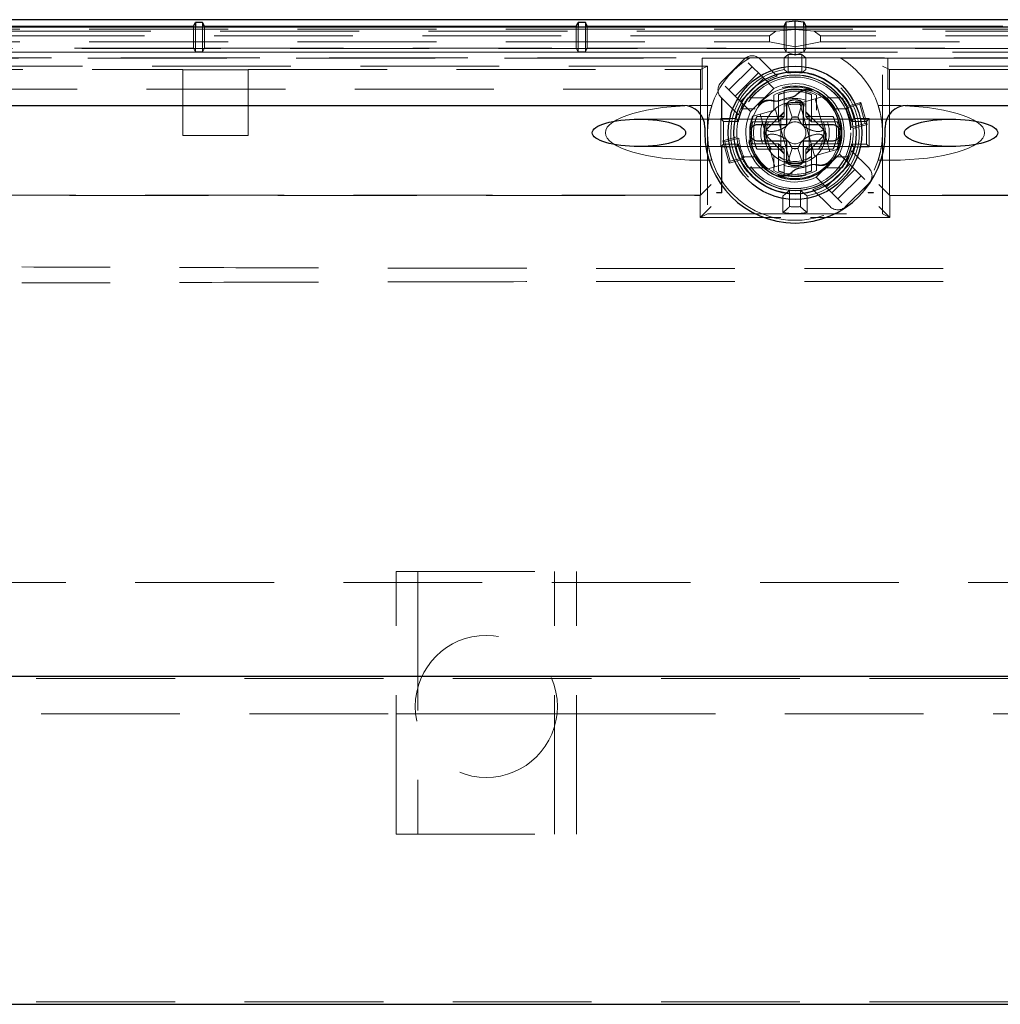
# Model space of a CAD drawing. Units: millimetres. Extents: x 11 to 205, y 5 to 292.
# Drawn here: x 65 to 74, y 145 to 154 of the extents above; entities that cross this region are included whole.
import ezdxf

# ---------------------------------------------------------------- set-up
doc = ezdxf.new("R2010")
doc.units = ezdxf.units.MM
doc.linetypes.add('HIDDEN', pattern=[1.905, 1.27, -0.635])

msp = doc.modelspace()

# ---------------------------------------------------------------- linework, layer by layer
at = {"color": 7, "linetype": 'Continuous', "lineweight": 25}
for p, q in [((84.5887, 154.1995), (60.136, 154.1995)), ((61.9624, 154.1402), (66.8624, 154.1402)), ((66.8624, 154.1402), (66.8798, 154.1751)), ((66.8624, 154.1402), (66.8624, 154.1317)), ((66.9449, 154.1751), (66.8798, 154.1751)), ((66.8798, 154.1751), (66.8798, 154.1317)), ((66.9624, 154.1402), (66.9449, 154.1751)), ((66.9449, 154.1751), (66.9449, 154.1317)), ((66.9624, 154.1402), (70.3624, 154.1402)), ((66.9624, 154.1317), (66.9624, 154.1402)), ((70.3624, 154.1402), (70.3798, 154.1751)), ((70.3624, 154.1402), (70.3624, 154.1317)), ((70.4449, 154.1751), (70.3798, 154.1751)), ((70.3798, 154.1751), (70.3798, 154.1317)), ((70.4624, 154.1402), (70.4449, 154.1751)), ((70.4449, 154.1751), (70.4449, 154.1317)), ((70.4624, 154.1402), (72.2624, 154.1402)), ((70.4624, 154.1317), (70.4624, 154.1402)), ((72.2624, 154.1402), (72.2816, 154.1786)), ((72.2624, 154.1402), (72.2624, 154.1317)), ((72.2816, 154.1786), (72.3624, 154.1891)), ((72.2816, 154.1317), (72.2816, 154.1786)), ((72.3624, 154.1891), (72.4432, 154.1786)), ((72.3624, 154.1317), (72.3624, 154.1891)), ((72.4432, 154.1786), (72.4624, 154.1402)), ((72.4432, 154.1317), (72.4432, 154.1786)), ((72.4624, 154.1402), (74.2624, 154.1402)), ((72.4624, 154.1317), (72.4624, 154.1402)), ((84.7289, 154.1317), (59.9958, 154.1317)), ((63.7597, 153.4152), (71.3374, 153.4152)), ((72.2874, 153.2402), (72.2874, 153.4139)), ((72.4374, 153.4139), (72.4374, 153.2402)), ((73.3874, 153.4152), (80.9651, 153.4152)), ((72.0133, 153.2402), (72.2874, 153.2402)), ((72.4374, 153.2402), (72.7115, 153.2402)), ((71.5374, 153.2152), (71.5374, 153.1652)), ((73.1874, 153.1652), (73.1874, 153.2152)), ((72.2874, 153.0902), (72.0133, 153.0902)), ((72.2874, 152.9164), (72.2874, 153.0902)), ((72.4374, 153.0902), (72.4374, 152.9164)), ((72.7115, 153.0902), (72.4374, 153.0902)), ((61.6124, 148.1962), (83.1124, 148.1962)), ((61.6124, 145.1962), (83.1124, 145.1962))]:
    msp.add_line(p, q, dxfattribs=at)
at = {"color": 7, "linetype": 'HIDDEN', "lineweight": 18}
for p, q in [((60.1924, 154.1121), (84.5324, 154.1121)), ((72.1859, 154.0957), (60.1924, 154.0957)), ((72.1292, 154.0515), (60.1924, 154.0515)), ((66.8624, 154.1317), (66.8624, 153.9402)), ((66.8798, 154.1317), (66.8798, 153.9052)), ((66.9449, 154.1317), (66.9449, 153.9052)), ((66.9624, 153.9402), (66.9624, 154.1317)), ((70.3624, 154.1317), (70.3624, 153.9402)), ((70.3798, 154.1317), (70.3798, 153.9052)), ((70.4449, 154.1317), (70.4449, 153.9052)), ((70.4624, 153.9402), (70.4624, 154.1317)), ((72.1859, 154.0957), (72.1292, 154.0515)), ((72.1292, 153.9965), (72.1292, 154.0515)), ((72.1859, 154.0957), (72.3624, 154.1089)), ((72.2624, 154.1317), (72.2624, 153.9402)), ((72.2816, 153.9027), (72.2816, 154.1317)), ((72.3624, 154.1089), (72.3624, 154.1317)), ((72.3624, 153.9527), (72.3624, 154.1089)), ((72.5389, 154.0957), (72.3624, 154.1089)), ((72.4432, 153.9027), (72.4432, 154.1317)), ((72.4624, 153.9402), (72.4624, 154.1317)), ((72.5389, 154.0957), (72.5955, 154.0515)), ((84.5324, 154.0957), (72.5389, 154.0957)), ((84.5324, 154.0515), (72.5955, 154.0515)), ((72.5955, 153.9965), (72.5955, 154.0515)), ((60.1924, 153.9965), (72.1292, 153.9965)), ((72.1292, 153.9965), (72.3624, 153.9527)), ((72.3624, 153.9527), (72.5955, 153.9965)), ((72.5955, 153.9965), (84.5324, 153.9965)), ((60.1263, 153.9352), (84.5984, 153.9352)), ((84.5984, 153.9012), (60.1263, 153.9012)), ((72.2864, 153.9011), (61.9014, 153.9011)), ((61.9624, 153.9402), (66.8624, 153.9402)), ((66.8624, 153.9402), (66.8798, 153.9052)), ((66.8798, 153.9052), (66.9449, 153.9052)), ((66.9624, 153.9402), (66.9449, 153.9052)), ((66.9624, 153.9402), (70.3624, 153.9402)), ((70.3624, 153.9402), (70.3798, 153.9052)), ((70.3798, 153.9052), (70.4449, 153.9052)), ((70.4624, 153.9402), (70.4449, 153.9052)), ((70.4624, 153.9402), (72.2624, 153.9402)), ((72.2624, 153.9402), (72.2798, 153.9053)), ((72.2624, 153.8509), (72.299, 153.8803)), ((72.2798, 153.9114), (72.2816, 153.9027)), ((72.2816, 153.9027), (72.2864, 153.9011)), ((72.2864, 153.9011), (72.3624, 153.8765)), ((72.4383, 153.9011), (72.2864, 153.9011)), ((72.299, 153.7127), (72.299, 153.8803)), ((72.299, 153.8803), (72.4257, 153.8803)), ((72.3624, 153.8765), (72.3624, 153.9527)), ((72.3624, 153.8765), (72.4383, 153.9011)), ((72.4624, 153.8509), (72.4257, 153.8803)), ((72.4257, 153.7127), (72.4257, 153.8803)), ((72.4383, 153.9011), (72.4432, 153.9027)), ((82.8233, 153.9011), (72.4383, 153.9011)), ((72.4432, 153.9027), (72.4449, 153.9114)), ((72.4624, 153.9402), (72.4449, 153.9053)), ((72.4624, 153.9402), (74.2624, 153.9402)), ((60.1808, 153.8468), (71.5124, 153.8468)), ((82.7064, 153.8502), (62.0183, 153.8502)), ((71.5124, 153.8474), (71.5124, 153.8468)), ((71.9446, 153.8474), (71.5124, 153.8474)), ((71.5124, 153.8468), (71.5124, 153.5652)), ((71.8994, 153.8402), (71.6873, 153.6281)), ((72.0762, 153.6634), (71.9348, 153.8049)), ((72.2624, 153.8509), (71.9504, 153.8509)), ((72.1979, 153.6832), (72.0409, 153.8402)), ((72.2624, 153.7444), (72.2624, 153.8509)), ((72.7743, 153.8509), (72.4624, 153.8509)), ((72.4624, 153.7444), (72.4624, 153.8509)), ((73.2124, 153.8474), (72.7801, 153.8474)), ((73.2124, 153.8474), (73.2124, 153.8468)), ((73.2124, 153.8468), (84.544, 153.8468)), ((73.2124, 153.8468), (73.2124, 153.5652)), ((71.5624, 153.7751), (62.0624, 153.7751)), ((62.1252, 153.7437), (66.7624, 153.7437)), ((66.7624, 153.7402), (66.7624, 153.7437)), ((66.7624, 153.7402), (67.3624, 153.7402)), ((66.7624, 153.7402), (66.7624, 153.1402)), ((67.3624, 153.7402), (67.3624, 153.7437)), ((67.3624, 153.7437), (71.4995, 153.7437)), ((67.3624, 153.1402), (67.3624, 153.7402)), ((71.4995, 153.7437), (71.5624, 153.7751)), ((71.4995, 152.5937), (71.4995, 153.7437)), ((71.5624, 153.7751), (71.5624, 152.4251)), ((71.758, 153.5574), (71.9702, 153.7695)), ((72.027, 153.7127), (71.8149, 153.5005)), ((73.2252, 153.7437), (73.1624, 153.7751)), ((73.1624, 152.4251), (73.1624, 153.7751)), ((82.6624, 153.7751), (73.1624, 153.7751)), ((73.2252, 152.5937), (73.2252, 153.7437)), ((73.2252, 153.7437), (77.3624, 153.7437)), ((71.8641, 153.4513), (72.0762, 153.6634)), ((72.0762, 153.6634), (72.1684, 153.5712)), ((71.5124, 153.5652), (60.4624, 153.5652)), ((71.7227, 153.5927), (71.8641, 153.4513)), ((71.9563, 153.3591), (72.1684, 153.5712)), ((72.2124, 153.5143), (72.2124, 153.3152)), ((72.2624, 153.5525), (72.2624, 153.5309)), ((72.2624, 153.3152), (72.2624, 153.5309)), ((72.4624, 153.5309), (72.4624, 153.5525)), ((72.4624, 153.5309), (72.4624, 153.3152)), ((72.5124, 153.3152), (72.5124, 153.5143)), ((73.2124, 153.5652), (84.2624, 153.5652)), ((71.6873, 153.4867), (71.8443, 153.3296)), ((71.6897, 153.4843), (71.6897, 153.2879)), ((71.6923, 153.4817), (71.6923, 153.2852)), ((71.9563, 153.3591), (71.8641, 153.4513)), ((72.0827, 153.4852), (71.9319, 153.4852)), ((72.1674, 153.4796), (72.1674, 153.373)), ((72.252, 153.4279), (72.2942, 153.4386)), ((72.2942, 153.4386), (72.3353, 153.3078)), ((72.3895, 153.3078), (72.4305, 153.4386)), ((72.6119, 153.4941), (72.4061, 153.4369)), ((72.4061, 153.4369), (72.5402, 152.9552)), ((72.5478, 153.4763), (72.6819, 152.9946)), ((72.5574, 153.373), (72.5574, 153.4796)), ((72.6161, 153.4953), (72.6119, 153.4941)), ((72.7928, 153.4852), (72.6421, 153.4852)), ((72.8273, 153.3897), (72.9559, 153.4256)), ((72.8343, 153.4056), (72.9652, 153.442)), ((72.9559, 153.4256), (72.9652, 153.442)), ((72.9559, 153.4256), (73.0051, 153.249)), ((72.9652, 153.442), (73.0215, 153.2397)), ((71.6024, 153.4152), (71.4835, 153.4152)), ((71.9987, 153.3852), (71.8732, 153.3852)), ((72.1845, 153.3752), (71.9787, 153.3179)), ((72.0428, 153.3357), (72.1769, 152.854)), ((72.2634, 153.3562), (72.1012, 153.194)), ((72.1845, 153.3752), (72.3186, 152.8935)), ((72.6235, 153.194), (72.4613, 153.3562)), ((72.8515, 153.3852), (72.726, 153.3852)), ((73.2412, 153.4152), (73.1223, 153.4152)), ((71.7651, 153.2902), (70.9347, 153.2902)), ((71.6827, 153.2948), (71.6897, 153.2879)), ((71.6827, 153.2948), (71.6827, 153.0355)), ((71.6827, 153.2948), (71.8231, 153.2948)), ((71.6897, 153.2879), (71.6923, 153.2879)), ((71.6923, 153.2852), (71.7096, 153.268)), ((71.7096, 153.0624), (71.7096, 153.268)), ((71.7096, 153.268), (71.8447, 153.268)), ((72.9086, 153.2902), (71.8162, 153.2902)), ((71.9745, 153.3167), (71.9787, 153.3179)), ((71.9751, 153.2652), (71.9967, 153.2652)), ((71.9967, 153.2652), (72.2124, 153.2652)), ((72.2124, 153.3152), (72.0132, 153.3152)), ((72.2124, 153.3152), (72.2624, 153.3152)), ((72.2124, 153.3152), (72.2124, 153.2652)), ((72.2624, 153.3152), (72.2124, 153.2652)), ((72.2324, 153.0458), (72.2324, 153.2846)), ((72.3354, 153.3078), (72.3353, 153.3078)), ((72.3893, 153.3078), (72.3354, 153.3078)), ((72.3895, 153.3078), (72.3893, 153.3078)), ((72.5124, 153.3152), (72.4624, 153.3152)), ((72.5124, 153.2652), (72.4624, 153.3152)), ((72.4924, 153.0458), (72.4924, 153.2846)), ((72.7115, 153.3152), (72.5124, 153.3152)), ((72.5124, 153.3152), (72.5124, 153.2652)), ((72.5124, 153.2652), (72.7281, 153.2652)), ((72.7281, 153.2652), (72.7497, 153.2652)), ((73.0051, 153.249), (72.8765, 153.2132)), ((72.8801, 153.268), (73.0152, 153.268)), ((72.893, 153.2839), (72.886, 153.2752)), ((73.0215, 153.2397), (72.8907, 153.2033)), ((73.042, 153.2948), (72.9017, 153.2948)), ((73.7901, 153.2902), (72.9597, 153.2902)), ((73.0051, 153.249), (73.0215, 153.2397)), ((73.042, 153.2948), (73.0152, 153.268)), ((73.0152, 153.268), (73.0152, 153.0624)), ((73.042, 153.2948), (73.042, 153.0355)), ((66.7624, 153.1402), (67.3624, 153.1402)), ((71.6923, 153.0451), (71.7096, 153.0624)), ((71.7032, 153.0906), (71.8341, 153.1271)), ((71.7197, 153.0814), (71.7032, 153.0906)), ((71.7595, 152.8883), (71.7032, 153.0906)), ((71.8447, 153.0624), (71.7096, 153.0624)), ((71.7197, 153.0814), (71.8483, 153.1172)), ((71.7688, 152.9048), (71.7197, 153.0814)), ((71.9967, 153.0652), (71.9751, 153.0652)), ((72.2124, 153.0652), (71.9967, 153.0652)), ((72.1012, 153.1364), (72.2634, 152.9742)), ((72.2124, 153.0152), (72.2124, 153.0652)), ((72.2624, 153.0152), (72.2124, 153.0652)), ((72.4613, 152.9742), (72.6235, 153.1364)), ((72.5124, 153.0652), (72.4624, 153.0152)), ((72.5124, 153.0652), (72.5124, 153.0152)), ((72.7281, 153.0652), (72.5124, 153.0652)), ((72.7497, 153.0652), (72.7281, 153.0652)), ((73.0152, 153.0624), (72.8801, 153.0624)), ((73.042, 153.0355), (73.0152, 153.0624)), ((70.9347, 153.0402), (71.765, 153.0402)), ((71.6897, 153.0425), (71.6827, 153.0355)), ((71.6827, 153.0355), (71.8231, 153.0355)), ((71.6897, 153.0425), (71.6897, 152.6181)), ((71.6923, 153.0425), (71.6897, 153.0425)), ((71.6923, 153.0451), (71.6923, 152.6155)), ((71.8164, 153.0402), (72.9084, 153.0402)), ((71.8322, 153.047), (71.8367, 153.0526)), ((72.0132, 153.0152), (72.2124, 153.0152)), ((72.2124, 153.0152), (72.2124, 152.816)), ((72.2624, 153.0152), (72.2124, 153.0152)), ((72.2624, 152.7995), (72.2624, 153.0152)), ((72.3353, 153.0225), (72.2942, 152.8917)), ((72.3353, 153.0225), (72.3354, 153.0226)), ((72.3893, 153.0226), (72.3354, 153.0226)), ((72.3893, 153.0226), (72.3895, 153.0225)), ((72.4305, 152.8917), (72.3895, 153.0225)), ((72.5124, 153.0152), (72.4624, 153.0152)), ((72.4624, 153.0152), (72.4624, 152.7995)), ((72.5124, 152.816), (72.5124, 153.0152)), ((72.5124, 153.0152), (72.7115, 153.0152)), ((72.746, 153.0125), (72.5402, 152.9552)), ((72.7684, 152.9712), (72.5563, 152.7591)), ((72.7502, 153.0136), (72.746, 153.0125)), ((72.7684, 152.9712), (72.8606, 152.879)), ((73.0374, 152.8437), (72.8804, 153.0007)), ((72.8847, 153.0567), (72.891, 153.0489)), ((73.042, 153.0355), (72.9017, 153.0355)), ((72.9596, 153.0402), (73.7901, 153.0402)), ((71.6024, 152.9152), (71.4835, 152.9152)), ((71.8904, 152.9248), (71.7595, 152.8883)), ((71.7688, 152.9048), (71.7595, 152.8883)), ((71.8974, 152.9406), (71.7688, 152.9048)), ((71.9987, 152.9452), (71.8732, 152.9452)), ((72.3186, 152.8935), (72.1129, 152.8362)), ((72.1674, 152.9573), (72.1674, 152.8507)), ((72.4727, 152.9024), (72.4305, 152.8917)), ((72.5574, 152.8507), (72.5574, 152.9573)), ((72.8606, 152.879), (72.6485, 152.6669)), ((72.8515, 152.9452), (72.726, 152.9452)), ((73.0021, 152.7376), (72.8606, 152.879)), ((73.2412, 152.9152), (73.1223, 152.9152)), ((72.0827, 152.8452), (71.9319, 152.8452)), ((72.1086, 152.835), (72.1129, 152.8362)), ((72.2624, 152.7779), (72.2624, 152.7995)), ((72.4624, 152.7995), (72.4624, 152.7779)), ((72.7928, 152.8452), (72.6421, 152.8452)), ((72.6977, 152.6177), (72.9099, 152.8298)), ((73.0324, 152.8486), (73.0351, 152.8486)), ((73.0351, 152.846), (73.0351, 152.8486)), ((72.6485, 152.6669), (72.5563, 152.7591)), ((72.9667, 152.773), (72.7546, 152.5608)), ((72.8253, 152.4901), (73.0374, 152.7022)), ((71.4961, 152.592), (71.5961, 152.6919)), ((71.6432, 152.6155), (71.6485, 152.6181)), ((71.6923, 152.6155), (71.6432, 152.6155)), ((71.6485, 152.6155), (71.6485, 152.6181)), ((71.6897, 152.6181), (71.6485, 152.6181)), ((71.6923, 152.6155), (71.6897, 152.6181)), ((72.3135, 152.4902), (72.3135, 152.6407)), ((72.4113, 152.4902), (72.4113, 152.6407)), ((72.5268, 152.6471), (72.6839, 152.4901)), ((72.6485, 152.6669), (72.7899, 152.5255)), ((73.0324, 152.6155), (73.0324, 152.6181)), ((73.0351, 152.6181), (73.0324, 152.6181)), ((73.0815, 152.6155), (73.0324, 152.6155)), ((73.0763, 152.6181), (73.0351, 152.6181)), ((73.0763, 152.6181), (73.0763, 152.6155)), ((73.0763, 152.6181), (73.0815, 152.6155)), ((73.2286, 152.592), (73.1287, 152.6919)), ((61.9183, 152.5919), (71.4961, 152.592)), ((71.4995, 152.5937), (62.1252, 152.5937)), ((71.4961, 152.592), (71.4995, 152.5937)), ((71.4961, 152.392), (71.4961, 152.592)), ((72.2524, 152.4356), (72.2524, 152.5877)), ((72.4724, 152.4356), (72.4724, 152.5877)), ((73.2286, 152.592), (73.2252, 152.5937)), ((82.5995, 152.5937), (73.2252, 152.5937)), ((73.2286, 152.592), (73.2286, 152.392)), ((73.2286, 152.592), (82.8065, 152.5919)), ((71.4961, 152.392), (71.5961, 152.492)), ((73.2286, 152.392), (73.1287, 152.492)), ((71.5624, 152.4251), (71.4961, 152.392)), ((71.4961, 152.392), (72.2318, 152.392)), ((71.5624, 152.4251), (73.1624, 152.4251)), ((72.5036, 152.392), (73.2286, 152.392)), ((73.1624, 152.4251), (73.2286, 152.392)), ((68.714, 146.7527), (68.714, 149.1527)), ((68.714, 149.1527), (70.364, 149.1527)), ((68.914, 149.1527), (68.914, 146.7527)), ((70.164, 146.7527), (70.164, 149.1527)), ((70.364, 146.7527), (70.364, 149.1527)), ((60.6124, 149.0527), (84.1124, 149.0527)), ((61.6124, 148.1743), (83.1124, 148.1743)), ((63.5624, 147.8527), (68.714, 147.8527)), ((68.714, 147.8527), (68.914, 147.8527)), ((68.914, 147.8527), (70.164, 147.8527)), ((70.164, 147.8527), (70.364, 147.8527)), ((70.364, 147.8527), (84.1124, 147.8527)), ((68.714, 146.7527), (70.364, 146.7527)), ((61.6124, 145.218), (83.1124, 145.218))]:
    msp.add_line(p, q, dxfattribs=at)
at = {"color": 7, "linetype": 'HIDDEN', "lineweight": 18, "flags": 128}
for points in [[(71.9446, 153.8474), (71.9479, 153.8494), (71.9504, 153.8509)], [(72.7743, 153.8509), (72.7776, 153.849), (72.7801, 153.8474)], [(72.2335, 153.4635), (72.2355, 153.4644), (72.2361, 153.4646)], [(72.3157, 153.4868), (72.318, 153.4871), (72.3186, 153.4872)], [(71.8447, 153.268), (71.8368, 153.2776), (71.8307, 153.2852)], [(72.886, 153.2752), (72.8827, 153.2711), (72.8801, 153.268)], [(72.8941, 153.2852), (72.8934, 153.2845), (72.893, 153.2839)], [(71.8367, 153.0526), (71.8412, 153.0581), (71.8447, 153.0624)], [(72.8801, 153.0624), (72.8826, 153.0592), (72.8847, 153.0567)], [(71.8231, 153.0355), (71.8232, 153.0357), (71.8307, 153.0451)], [(71.8307, 153.0451), (71.8315, 153.0462), (71.8322, 153.047)], [(72.891, 153.0489), (72.8927, 153.0468), (72.8941, 153.0451)], [(72.409, 152.8435), (72.4068, 152.8432), (72.4062, 152.8431)], [(72.4913, 152.8668), (72.4892, 152.8659), (72.4886, 152.8657)]]:
    msp.add_lwpolyline(points, dxfattribs=at)
at = {"color": 7, "linetype": 'Continuous', "lineweight": 25}
for radius in [0.61, 0.56]:
    msp.add_circle((72.3624, 153.1652), radius, dxfattribs=at)
at = {"color": 7, "linetype": 'HIDDEN', "lineweight": 18}
for centre, radius in [((72.3624, 153.1652), 0.5106), ((72.3624, 153.1652), 0.51), ((72.3624, 153.1652), 0.4297), ((72.3624, 153.1652), 0.425), ((72.3624, 153.1652), 0.285), ((69.539, 147.9199), 0.65)]:
    msp.add_circle(centre, radius, dxfattribs=at)
for centre, radius, start, end in [((71.9702, 153.7695), 0.1, 45, 135), ((72.3624, 153.1652), 0.8, 121.47697, 161.79004), ((72.3624, 153.1652), 0.8, 18.20996, 58.52303), ((72.3624, 153.1652), 0.5878, 99.79458, 259.21478), ((72.3624, 153.1652), 0.5297, 26.99132, 184.12375), ((72.3624, 153.1652), 0.5267, 37.40925, 142.59075), ((72.3624, 153.1652), 0.5278, 11.23069, 118.48882), ((72.3624, 153.1652), 0.5547, 13.51993, 108.2104), ((72.3624, 153.1652), 0.5512, 83.40042, 96.59958), ((72.3624, 153.1652), 0.5878, 280.78522, 80.20542), ((71.758, 153.5574), 0.1, 135, 225), ((72.3624, 153.1652), 0.5435, 107.61421, 118.97911), ((72.3624, 153.1652), 0.45, 334.47122, 115.52878), ((72.3624, 153.1652), 0.4182, 68.04562, 143.06945), ((72.3624, 153.1652), 0.395, 60.41785, 119.58215), ((72.3624, 153.1652), 0.38, 66.75044, 113.24956), ((72.3624, 153.1652), 0.4, 75.52249, 104.47751), ((72.3624, 153.1652), 0.4106, 322.975, 68.14007), ((72.3624, 153.1652), 0.5435, 151.02089, 162.38579), ((72.3624, 153.1652), 0.5363, 143.37101, 155.78362), ((72.3624, 153.1652), 0.325, 97.74747, 113.36759), ((72.3624, 153.1652), 0.3134, 71.39248, 108.60752), ((72.3624, 153.1652), 0.2784, 68.95291, 111.04709), ((72.3624, 153.1652), 0.2767, 68.81377, 111.18623), ((72.3624, 153.1652), 0.2631, 67.65835, 112.34165), ((72.3624, 153.1652), 0.5363, 24.21638, 36.62899), ((72.3624, 153.1652), 0.5547, 161.7896, 166.48007), ((72.3624, 153.1652), 0.5322, 155.58488, 204.41512), ((72.3624, 153.1652), 0.5278, 151.51118, 168.76931), ((72.3624, 153.1652), 0.45, 154.47122, 295.52878), ((72.3624, 153.1652), 0.4106, 142.975, 248.14007), ((72.3624, 153.1652), 0.5163, 5.33336, 25.78171), ((72.3624, 153.1652), 0.5322, 335.58488, 24.41512), ((72.3624, 153.1652), 0.4, 165.52249, 175.90396), ((72.3624, 153.1652), 0.38, 156.75044, 203.24956), ((72.3624, 153.1652), 0.3134, 161.39248, 198.60752), ((72.3624, 153.1652), 0.2784, 158.95291, 201.04709), ((72.3624, 153.1652), 0.2767, 158.81377, 201.18623), ((72.3624, 153.1652), 0.2631, 157.6559, 214.76368), ((72.3624, 153.1652), 0.1, 45, 135), ((72.3624, 153.1652), 0.1451, 79.29769, 100.70231), ((72.3624, 153.1652), 0.2631, 325.23632, 22.34165), ((72.3624, 153.1652), 0.2767, 338.81377, 21.18844), ((72.3624, 153.1652), 0.2784, 338.95291, 21.04709), ((72.3624, 153.1652), 0.3134, 341.39248, 18.60752), ((72.3624, 153.1652), 0.38, 336.75044, 23.24956), ((72.3624, 153.1652), 0.4, 4.09604, 14.47751), ((72.3624, 153.1652), 0.5297, 206.99132, 4.12375), ((72.3624, 153.1652), 0.2627, 173.70783, 186.29217), ((72.3624, 153.1652), 0.1, 135, 225), ((72.3624, 153.1652), 0.1, 315, 45), ((72.3624, 153.1652), 0.2627, 353.70783, 6.29217), ((72.3624, 153.1652), 0.5278, 191.23069, 298.48882), ((72.3624, 153.1652), 0.5163, 185.33336, 205.78171), ((72.3624, 153.1652), 0.4, 184.09604, 194.47751), ((72.3624, 153.1652), 0.1, 225, 315), ((72.3624, 153.1652), 0.4, 345.52249, 355.90396), ((72.3624, 153.1652), 0.5278, 331.51118, 348.76931), ((72.3624, 153.1652), 0.5547, 193.51993, 288.2104), ((72.3624, 153.1652), 0.1451, 259.29769, 280.70231), ((72.3624, 153.1652), 0.5435, 331.02089, 342.38579), ((72.3624, 153.1652), 0.5547, 341.7896, 346.48007), ((72.3624, 153.1652), 0.8, 198.20996, 341.79004), ((72.3624, 153.1652), 0.5363, 204.21638, 216.62899), ((72.3624, 153.1652), 0.4182, 248.04562, 323.06945), ((72.3624, 153.1652), 0.2631, 235.23632, 304.76368), ((72.3624, 153.1652), 0.2767, 248.81377, 291.18623), ((72.3624, 153.1652), 0.2784, 248.95291, 291.04709), ((72.3624, 153.1652), 0.5363, 323.37101, 335.78362), ((72.3624, 153.1652), 0.5267, 217.40925, 264.67202), ((72.3624, 153.1652), 0.395, 240.41785, 299.58215), ((72.3624, 153.1652), 0.38, 246.75044, 293.24956), ((72.3624, 153.1652), 0.3134, 251.39248, 288.60752), ((72.3624, 153.1652), 0.325, 277.74747, 293.36759), ((72.3624, 153.1652), 0.5267, 275.32798, 322.59075), ((72.9667, 152.773), 0.1, 315, 45), ((72.3624, 153.1652), 0.4, 255.52249, 284.47751), ((72.3624, 153.1652), 0.5435, 287.61421, 298.97911), ((72.3624, 153.1652), 0.7378, 261.42609, 278.57391), ((72.3624, 153.1652), 0.6767, 265.85532, 274.14468), ((72.7546, 152.5608), 0.1, 225, 315)]:
    msp.add_arc(centre, radius, start, end, dxfattribs=at)
at = {"color": 7, "linetype": 'Continuous', "lineweight": 25}
for centre, radius, start, end in [((72.3624, 153.1652), 0.3, 84.26083, 95.73917), ((71.3374, 153.2152), 0.2, 0, 90), ((73.3874, 153.2152), 0.2, 90, 180), ((72.3624, 153.1652), 0.825, 180, 0), ((72.3624, 153.1652), 0.4, 175.90396, 184.09604), ((72.3624, 153.1652), 0.4, 355.90396, 4.09604), ((72.3624, 153.1652), 0.3, 264.26083, 275.73917)]:
    msp.add_arc(centre, radius, start, end, dxfattribs=at)
at = {"color": 7, "linetype": 'HIDDEN', "lineweight": 18}
for centre, major_axis, ratio, start_param, end_param in [((72.3558, 153.1652), (0.3775, 0), 0.999848, 1.820842, 1.960484), ((72.369, 153.1652), (0.3775, 0), 0.999848, 1.181109, 1.320751), ((72.3524, 153.1624), (0.4058, 0.113), 0.999697, 5.647576, 6.918795), ((72.3523, 153.1624), (0.4093, 0.114), 0.999697, 5.653852, 6.912519), ((71.4835, 153.1652), (-0.8551, 0), 0.292372, 4.712389, 6.283185), ((72.3442, 153.2911), (0.1082, 0.0317), 0.886852, 2.123402, 2.887456), ((72.3806, 153.2911), (0.1082, -0.0317), 0.886852, 0.254137, 1.01819), ((73.2412, 153.1652), (-0.8551, 0), 0.292372, 3.141593, 4.712389), ((72.3724, 153.168), (0.4093, 0.114), 0.999697, 2.512259, 3.770926), ((72.3724, 153.1679), (0.4058, 0.113), 0.999697, 2.505983, 3.777202), ((72.3624, 153.1718), (0, 0.3775), 0.999848, 1.181109, 1.320751), ((72.3624, 153.1718), (0, 0.3775), 0.999848, 4.962434, 5.102076), ((71.4835, 153.1652), (0.8551, 0), 0.292372, 3.141593, 4.712389), ((73.2412, 153.1652), (0.8551, 0), 0.292372, 4.712389, 6.283185), ((72.3624, 153.1586), (0, 0.3775), 0.999848, 1.820842, 1.960484), ((72.3624, 153.1698), (0, 0.2658), 0.999848, 1.975474, 2.191806), ((72.3624, 153.1698), (0, 0.2658), 0.999848, 4.091379, 4.307711), ((72.3624, 153.1586), (0, 0.3775), 0.999848, 4.322702, 4.462344), ((72.3442, 153.0392), (-0.1082, 0.0317), 0.886852, 0.254137, 1.01819), ((72.3806, 153.0392), (-0.1082, -0.0317), 0.886852, 2.123402, 2.887456), ((72.367, 153.1652), (0.2658, 0), 0.999848, 4.091379, 4.307711), ((72.3577, 153.1652), (0.2658, 0), 0.999848, 5.117067, 5.333399), ((72.3558, 153.1652), (0.3775, 0), 0.999848, 4.322702, 4.462344), ((72.369, 153.1652), (0.3775, 0), 0.999848, 4.962434, 5.102076)]:
    msp.add_ellipse(centre, major_axis=major_axis, ratio=ratio, start_param=start_param, end_param=end_param, dxfattribs=at)
at = {"color": 7, "linetype": 'Continuous', "lineweight": 25}
for centre in [(70.9347, 153.1652), (73.7901, 153.1652)]:
    msp.add_ellipse(centre, major_axis=(-0.4275, 0), ratio=0.292372, dxfattribs=at)
at = {"color": 7, "linetype": 'HIDDEN', "lineweight": 18}
for points, knots in [([(72.299, 153.7127), (72.2922, 153.7187), (72.28, 153.7295), (72.2677, 153.7399), (72.2624, 153.7444)], [0, 0, 0, 0, 0.56, 1, 1, 1, 1]), ([(72.4257, 153.7127), (72.4326, 153.7187), (72.4448, 153.7295), (72.457, 153.7399), (72.4624, 153.7444)], [0, 0, 0, 0, 0.56, 1, 1, 1, 1]), ([(72.1674, 153.4796), (72.1674, 153.4839), (72.1674, 153.4919), (72.1674, 153.5012), (72.1674, 153.5068), (72.1674, 153.5086), (72.1674, 153.5087), (72.1674, 153.5087)], [0, 0, 0, 0, 0.3007243, 0.5655083, 0.7594596, 0.9540746, 1, 1, 1, 1]), ([(72.3862, 153.5236), (72.376, 153.5145), (72.3556, 153.4962), (72.329, 153.4899), (72.3157, 153.4868)], [0, 0, 0, 0, 0.499991, 1, 1, 1, 1]), ([(72.3186, 153.4872), (72.3312, 153.49), (72.3566, 153.4956), (72.3765, 153.5122), (72.3865, 153.5205)], [0, 0, 0, 0, 0.500031, 1, 1, 1, 1]), ([(72.5187, 153.553), (72.5057, 153.5568), (72.4797, 153.5645), (72.4387, 153.5586), (72.4069, 153.5435), (72.3917, 153.5289), (72.3862, 153.5236)], [0, 0, 0, 0, 0.280397, 0.560794, 0.841211, 1, 1, 1, 1]), ([(72.3865, 153.5205), (72.3871, 153.5211), (72.3974, 153.5311), (72.4211, 153.5467), (72.4608, 153.5567), (72.4933, 153.5542), (72.5106, 153.548), (72.5153, 153.5463)], [0, 0, 0, 0, 0.01883, 0.310058, 0.601265, 0.89243, 1, 1, 1, 1]), ([(72.5574, 153.5087), (72.5574, 153.5084), (72.5574, 153.5079), (72.5574, 153.5039), (72.5574, 153.4979), (72.5574, 153.4895), (72.5574, 153.4831), (72.5574, 153.4796)], [0, 0, 0, 0, 0.178853, 0.35737, 0.544609, 0.755052, 1, 1, 1, 1]), ([(72.1568, 153.4598), (72.1567, 153.4598), (72.1437, 153.4635), (72.1163, 153.4664), (72.0765, 153.4569), (72.0465, 153.4382), (72.033, 153.4222), (72.0281, 153.4164)], [0, 0, 0, 0, 0.001409, 0.28191, 0.562392, 0.842833, 1, 1, 1, 1]), ([(72.0345, 153.4124), (72.0437, 153.4224), (72.0621, 153.4424), (72.1002, 153.4585), (72.1334, 153.4617), (72.1524, 153.458), (72.1581, 153.4569)], [0, 0, 0, 0, 0.291135, 0.582268, 0.873427, 1, 1, 1, 1]), ([(72.2361, 153.4646), (72.2231, 153.4604), (72.1971, 153.4521), (72.1702, 153.4572), (72.1568, 153.4598)], [0, 0, 0, 0, 0.50003, 1, 1, 1, 1]), ([(72.1581, 153.4569), (72.1709, 153.455), (72.1966, 153.4511), (72.2212, 153.4594), (72.2335, 153.4635)], [0, 0, 0, 0, 0.499991, 1, 1, 1, 1]), ([(72.3635, 153.4492), (72.3693, 153.449), (72.3823, 153.4487), (72.405, 153.4457), (72.4207, 153.4419), (72.4293, 153.4391), (72.4305, 153.4386)], [0, 0, 0, 0, 0.215326, 0.482065, 0.924416, 1, 1, 1, 1]), ([(71.5624, 153.1652), (71.5633, 153.1933), (71.565, 153.2495), (71.5775, 153.3243), (71.5914, 153.3804), (71.601, 153.4107), (71.602, 153.4138), (71.6024, 153.4152)], [0, 0, 0, 0, 0.212851, 0.425716, 0.637904, 0.846341, 1, 1, 1, 1]), ([(73.1223, 153.4152), (73.1231, 153.4127), (73.1248, 153.4077), (73.1371, 153.3672), (73.1508, 153.3064), (73.1607, 153.2356), (73.1619, 153.1866), (73.1624, 153.1652)], [0, 0, 0, 0, 0.210569, 0.421404, 0.627745, 0.837159, 1, 1, 1, 1]), ([(72.3353, 153.3078), (72.3319, 153.2993), (72.3268, 153.2867), (72.316, 153.2671), (72.3068, 153.2531), (72.2977, 153.2421), (72.2931, 153.2374), (72.2917, 153.2359)], [0, 0, 0, 0, 0.420994, 0.628469, 0.837344, 0.947424, 1, 1, 1, 1]), ([(72.4331, 153.2359), (72.4314, 153.2376), (72.4264, 153.2428), (72.417, 153.2544), (72.4011, 153.279), (72.3944, 153.2955), (72.3895, 153.3078)], [0, 0, 0, 0, 0.058892, 0.181396, 0.393094, 1, 1, 1, 1]), ([(71.6024, 152.9152), (71.6016, 152.9176), (71.5999, 152.9226), (71.5877, 152.9632), (71.574, 153.0239), (71.5641, 153.0947), (71.5629, 153.1437), (71.5624, 153.1652)], [0, 0, 0, 0, 0.210569, 0.421404, 0.627745, 0.837159, 1, 1, 1, 1]), ([(72.2917, 153.2359), (72.29, 153.2342), (72.2847, 153.2292), (72.2731, 153.2198), (72.2465, 153.2026), (72.1873, 153.1785), (72.1323, 153.172), (72.1087, 153.1887), (72.1012, 153.194)], [0, 0, 0, 0, 0.014695, 0.045264, 0.098089, 0.270075, 0.769634, 1, 1, 1, 1]), ([(72.1012, 153.1364), (72.1089, 153.1417), (72.1321, 153.1579), (72.1839, 153.1524), (72.2375, 153.1313), (72.2605, 153.1189), (72.2744, 153.1096), (72.2855, 153.1005), (72.2901, 153.0959), (72.2917, 153.0945)], [0, 0, 0, 0, 0.2353034, 0.714462, 0.8554315, 0.9072346, 0.9593875, 0.9868727, 1, 1, 1, 1]), ([(72.6235, 153.194), (72.6158, 153.1886), (72.5926, 153.1724), (72.5409, 153.1779), (72.4872, 153.199), (72.4643, 153.2115), (72.4503, 153.2207), (72.4393, 153.2298), (72.4346, 153.2344), (72.4331, 153.2359)], [0, 0, 0, 0, 0.2353034, 0.714462, 0.8554315, 0.9072346, 0.9593875, 0.9868727, 1, 1, 1, 1]), ([(72.4331, 153.0945), (72.4348, 153.0961), (72.44, 153.1012), (72.4516, 153.1106), (72.4783, 153.1277), (72.5375, 153.1519), (72.5924, 153.1583), (72.616, 153.1416), (72.6235, 153.1364)], [0, 0, 0, 0, 0.014695, 0.045264, 0.098089, 0.270075, 0.769634, 1, 1, 1, 1]), ([(73.1624, 153.1652), (73.1615, 153.1371), (73.1597, 153.0809), (73.1473, 153.0061), (73.1334, 152.95), (73.1238, 152.9196), (73.1227, 152.9165), (73.1223, 152.9152)], [0, 0, 0, 0, 0.212851, 0.425716, 0.637904, 0.846341, 1, 1, 1, 1]), ([(72.2917, 153.0945), (72.2933, 153.0928), (72.2984, 153.0875), (72.3078, 153.0759), (72.3237, 153.0513), (72.3303, 153.0348), (72.3353, 153.0225)], [0, 0, 0, 0, 0.058892, 0.181396, 0.393094, 1, 1, 1, 1]), ([(72.3895, 153.0225), (72.3929, 153.031), (72.398, 153.0436), (72.4087, 153.0633), (72.4179, 153.0772), (72.427, 153.0883), (72.4316, 153.0929), (72.4331, 153.0945)], [0, 0, 0, 0, 0.4209944, 0.628469, 0.8373445, 0.9474244, 1, 1, 1, 1]), ([(72.5666, 152.8734), (72.5538, 152.8754), (72.5282, 152.8793), (72.5036, 152.871), (72.4913, 152.8668)], [0, 0, 0, 0, 0.499991, 1, 1, 1, 1]), ([(72.6902, 152.9179), (72.681, 152.9079), (72.6627, 152.8879), (72.6246, 152.8719), (72.5913, 152.8687), (72.5724, 152.8723), (72.5666, 152.8734)], [0, 0, 0, 0, 0.291135, 0.582268, 0.873427, 1, 1, 1, 1]), ([(72.568, 152.8706), (72.568, 152.8706), (72.581, 152.8669), (72.6085, 152.8639), (72.6483, 152.8735), (72.6782, 152.8921), (72.6918, 152.9082), (72.6966, 152.9139)], [0, 0, 0, 0, 0.001409, 0.28191, 0.562392, 0.842833, 1, 1, 1, 1]), ([(72.1674, 152.8217), (72.1674, 152.8219), (72.1674, 152.8224), (72.1674, 152.8264), (72.1674, 152.8325), (72.1674, 152.8408), (72.1674, 152.8473), (72.1674, 152.8507)], [0, 0, 0, 0, 0.178853, 0.35737, 0.544609, 0.755052, 1, 1, 1, 1]), ([(72.206, 152.7773), (72.2191, 152.7735), (72.2451, 152.7659), (72.286, 152.7717), (72.3178, 152.7869), (72.3331, 152.8014), (72.3386, 152.8067)], [0, 0, 0, 0, 0.280397, 0.560794, 0.841211, 1, 1, 1, 1]), ([(72.3383, 152.8098), (72.3376, 152.8092), (72.3274, 152.7993), (72.3037, 152.7836), (72.264, 152.7736), (72.2315, 152.7762), (72.2141, 152.7824), (72.2095, 152.784)], [0, 0, 0, 0, 0.01883, 0.310058, 0.601265, 0.89243, 1, 1, 1, 1]), ([(72.4062, 152.8431), (72.3935, 152.8403), (72.3682, 152.8347), (72.3482, 152.8181), (72.3383, 152.8098)], [0, 0, 0, 0, 0.500031, 1, 1, 1, 1]), ([(72.3386, 152.8067), (72.3487, 152.8158), (72.3691, 152.8341), (72.3957, 152.8404), (72.409, 152.8435)], [0, 0, 0, 0, 0.499991, 1, 1, 1, 1]), ([(72.4886, 152.8657), (72.5016, 152.8699), (72.5277, 152.8783), (72.5545, 152.8731), (72.568, 152.8706)], [0, 0, 0, 0, 0.50003, 1, 1, 1, 1]), ([(72.5574, 152.8507), (72.5574, 152.8465), (72.5574, 152.8384), (72.5574, 152.8291), (72.5574, 152.8236), (72.5574, 152.8218), (72.5574, 152.8217), (72.5574, 152.8217)], [0, 0, 0, 0, 0.3007243, 0.5655083, 0.7594596, 0.9540746, 1, 1, 1, 1]), ([(72.3135, 152.6407), (72.3021, 152.6305), (72.2818, 152.6123), (72.2614, 152.5953), (72.2524, 152.5877)], [0, 0, 0, 0, 0.556559, 1, 1, 1, 1]), ([(72.4724, 152.5877), (72.4609, 152.5973), (72.4405, 152.6144), (72.4202, 152.6327), (72.4113, 152.6407)], [0, 0, 0, 0, 0.563441, 1, 1, 1, 1]), ([(72.2524, 152.4356), (72.2638, 152.4455), (72.2842, 152.4632), (72.3046, 152.482), (72.3135, 152.4902)], [0, 0, 0, 0, 0.563104, 1, 1, 1, 1]), ([(72.4113, 152.4902), (72.4226, 152.4798), (72.443, 152.4611), (72.4633, 152.4434), (72.4724, 152.4356)], [0, 0, 0, 0, 0.556855, 1, 1, 1, 1]), ([(79.4334, 151.9385), (78.851, 151.9363), (77.6865, 151.932), (75.9173, 151.9278), (74.1382, 151.9252), (72.3524, 151.9243), (70.5666, 151.9252), (68.7898, 151.9278), (67.0274, 151.9321), (65.8695, 151.9363), (65.2914, 151.9385)], [0, 0, 0, 0, 0.12517, 0.250313, 0.37544, 0.500683, 0.625974, 0.751112, 0.875723, 1, 1, 1, 1]), ([(79.4334, 151.7919), (78.851, 151.794), (77.6865, 151.7983), (75.9173, 151.8025), (74.1382, 151.8052), (72.3524, 151.806), (70.5666, 151.8051), (68.7898, 151.8025), (67.0274, 151.7983), (65.8695, 151.794), (65.2914, 151.7919)], [0, 0, 0, 0, 0.125172, 0.250313, 0.37544, 0.500683, 0.625974, 0.751112, 0.875723, 1, 1, 1, 1])]:
    msp.add_open_spline(points, degree=3, knots=knots, dxfattribs=at)
at = {"color": 7, "linetype": 'Continuous', "lineweight": 25}
for points, knots in [([(72.2874, 153.4139), (72.288, 153.4197), (72.2891, 153.4313), (72.2983, 153.4466), (72.3116, 153.4579), (72.3239, 153.4626), (72.3309, 153.4635), (72.3324, 153.4637)], [0, 0, 0, 0, 0.24079, 0.481787, 0.71678, 0.941814, 1, 1, 1, 1]), ([(72.3924, 153.4637), (72.3977, 153.4626), (72.4085, 153.4605), (72.4222, 153.451), (72.4322, 153.4379), (72.4368, 153.4248), (72.4372, 153.4166), (72.4374, 153.4139)], [0, 0, 0, 0, 0.217683, 0.435222, 0.656799, 0.887283, 1, 1, 1, 1]), ([(71.9634, 153.1937), (71.9643, 153.199), (71.966, 153.2094), (71.9745, 153.223), (71.9865, 153.2334), (72.0001, 153.2393), (72.0094, 153.2399), (72.0133, 153.2402)], [0, 0, 0, 0, 0.201813, 0.403356, 0.612202, 0.838135, 1, 1, 1, 1]), ([(72.7115, 153.2402), (72.7175, 153.2395), (72.7295, 153.2383), (72.7453, 153.2285), (72.7564, 153.2143), (72.7606, 153.2017), (72.7612, 153.1949), (72.7613, 153.1937)], [0, 0, 0, 0, 0.250065, 0.50056, 0.737849, 0.954054, 1, 1, 1, 1]), ([(72.0133, 153.0902), (72.0073, 153.0908), (71.9953, 153.092), (71.9795, 153.1019), (71.9683, 153.116), (71.9641, 153.1286), (71.9635, 153.1354), (71.9634, 153.1366)], [0, 0, 0, 0, 0.250065, 0.50056, 0.737849, 0.954054, 1, 1, 1, 1]), ([(72.7613, 153.1366), (72.7605, 153.1314), (72.7588, 153.1209), (72.7502, 153.1074), (72.7382, 153.0969), (72.7246, 153.0911), (72.7153, 153.0904), (72.7115, 153.0902)], [0, 0, 0, 0, 0.201813, 0.403356, 0.612202, 0.838135, 1, 1, 1, 1]), ([(72.3324, 152.8667), (72.327, 152.8677), (72.3163, 152.8699), (72.3026, 152.8793), (72.2925, 152.8924), (72.2879, 152.9055), (72.2875, 152.9137), (72.2874, 152.9164)], [0, 0, 0, 0, 0.217683, 0.435222, 0.656799, 0.887283, 1, 1, 1, 1]), ([(72.4374, 152.9164), (72.4368, 152.9106), (72.4356, 152.8991), (72.4265, 152.8837), (72.4131, 152.8724), (72.4008, 152.8678), (72.3938, 152.8669), (72.3924, 152.8667)], [0, 0, 0, 0, 0.2407903, 0.4817873, 0.7167798, 0.9418136, 1, 1, 1, 1])]:
    msp.add_open_spline(points, degree=3, knots=knots, dxfattribs=at)

doc.saveas('drawing.dxf')
